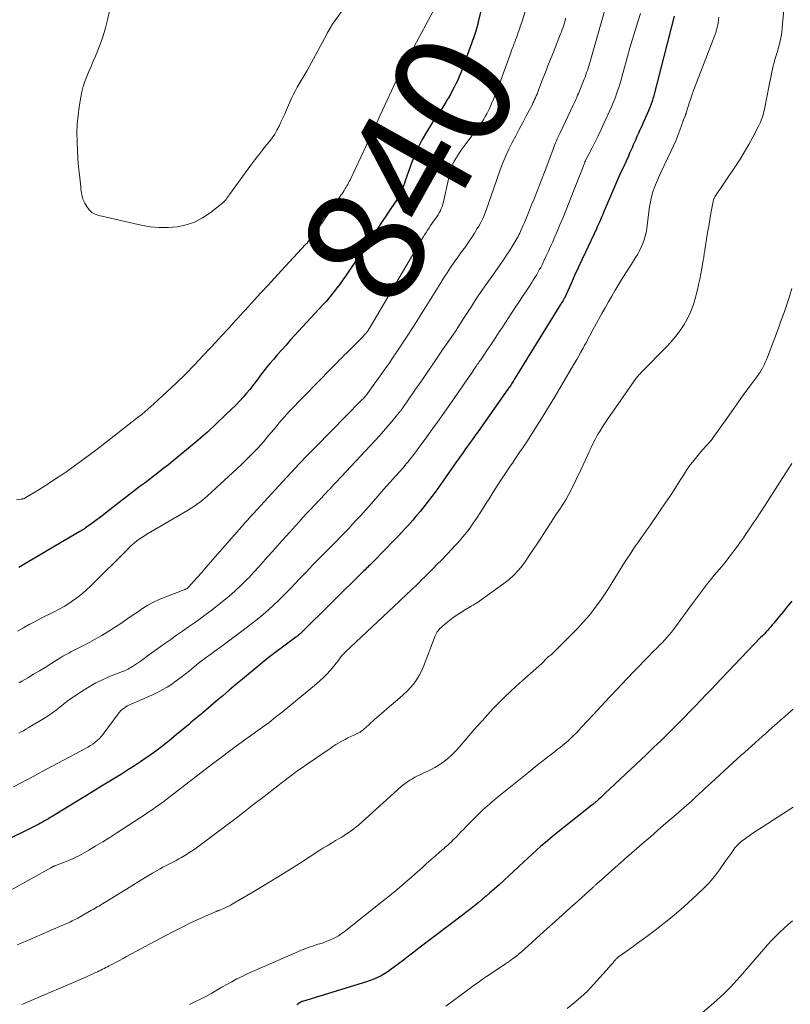
# Model space of a CAD drawing. Units: feet. Extents: x 2015000 to 2020033, y 545000 to 550000.
# Drawn here: x 2015525 to 2015656, y 547793 to 547960 of the extents above; entities that cross this region are included whole.
import ezdxf
from ezdxf.enums import TextEntityAlignment as Align

# ---------------------------------------------------------------- set-up
doc = ezdxf.new("R2010")
doc.units = ezdxf.units.FT
doc.header["$LTSCALE"] = 100
doc.header["$MEASUREMENT"] = 0
for name, color, linetype, lineweight in [('CONTOUR INDEX', 32, 'Continuous', 25), ('CONTOUR INDEX LABEL', 7, 'Continuous', 15), ('CONTOUR INTERMEDIATE', 40, 'Continuous', 15)]:
    doc.layers.add(name, color=color, linetype=linetype, lineweight=lineweight)
doc.styles.add('slant', font='romans.shx', dxfattribs={"oblique": 14.999978})

msp = doc.modelspace()

# ---------------------------------------------------------------- linework, layer by layer
at = {"layer": 'CONTOUR INDEX', "flags": 128}
for points, elevation in [([(2015604.06, 547965.5), (2015602.72, 547960.08), (2015602.7, 547959.99), (2015602.67, 547959.89), (2015602.65, 547959.8), (2015602.63, 547959.71), (2015602.61, 547959.61), (2015602.58, 547959.52), (2015602.56, 547959.42), (2015602.53, 547959.33), (2015602.27, 547958.46), (2015602.11, 547957.93), (2015601.94, 547957.41), (2015601.76, 547956.88), (2015601.58, 547956.36), (2015600, 547952.03), (2015599.76, 547951.39), (2015599.5, 547950.77), (2015599.22, 547950.15), (2015598.93, 547949.54), (2015598.63, 547948.93), (2015598.31, 547948.33), (2015597.98, 547947.74), (2015597.65, 547947.15), (2015597.52, 547946.94), (2015597.19, 547946.39), (2015596.85, 547945.84), (2015596.51, 547945.3), (2015596.15, 547944.77), (2015595.79, 547944.24), (2015595.44, 547943.71), (2015595.09, 547943.17), (2015594.75, 547942.63), (2015593.92, 547941.31), (2015593.21, 547940.08), (2015592.55, 547938.83), (2015591.97, 547937.54), (2015591.46, 547936.22), (2015590.34, 547933.07), (2015590.19, 547932.66), (2015590.04, 547932.24), (2015589.87, 547931.83), (2015589.71, 547931.42), (2015589.53, 547931.02), (2015589.34, 547930.62), (2015589.12, 547930.24), (2015588.89, 547929.86), (2015587.9, 547928.37), (2015587.16, 547927.26), (2015586.42, 547926.15), (2015585.68, 547925.04), (2015584.93, 547923.93), (2015580.65, 547917.59), (2015580.2, 547916.93), (2015579.74, 547916.28), (2015579.28, 547915.63), (2015578.81, 547914.99), (2015578.29, 547914.28), (2015578.07, 547914), (2015577.85, 547913.72), (2015577.62, 547913.44), (2015577.39, 547913.17), (2015577.16, 547912.9), (2015576.92, 547912.63), (2015576.68, 547912.37), (2015576.44, 547912.1), (2015570.85, 547906.03), (2015570.12, 547905.23), (2015569.4, 547904.42), (2015568.68, 547903.61), (2015567.97, 547902.79), (2015567.39, 547902.1), (2015566.98, 547901.62), (2015566.58, 547901.12), (2015566.19, 547900.62), (2015565.81, 547900.11), (2015565.43, 547899.6), (2015565.05, 547899.1), (2015564.67, 547898.59), (2015564.28, 547898.09), (2015563.98, 547897.71), (2015563.43, 547897.04), (2015562.86, 547896.38), (2015562.27, 547895.74), (2015561.66, 547895.11), (2015559.88, 547893.37), (2015558.36, 547891.91), (2015556.8, 547890.48), (2015555.21, 547889.09), (2015553.6, 547887.72), (2015550.99, 547885.58), (2015550.21, 547884.94), (2015549.42, 547884.32), (2015548.63, 547883.7), (2015547.83, 547883.09), (2015547.02, 547882.49), (2015546.22, 547881.88), (2015545.42, 547881.27), (2015544.62, 547880.65), (2015539.81, 547876.92), (2015539.16, 547876.43), (2015538.52, 547875.94), (2015537.87, 547875.46), (2015537.22, 547874.98), (2015536.15, 547874.21), (2015536.03, 547874.12), (2015535.91, 547874.04), (2015535.78, 547873.96), (2015535.66, 547873.88), (2015535.54, 547873.81), (2015535.41, 547873.73), (2015535.29, 547873.66), (2015535.16, 547873.59), (2015529.98, 547870.55), (2015528.26, 547869.54), (2015526.53, 547868.53), (2015524.8, 547867.52)], 840), ([(2015635.94, 547961), (2015632.39, 547947.33), (2015632.31, 547947.03), (2015632.22, 547946.72), (2015632.13, 547946.41), (2015632.02, 547946.11), (2015631.92, 547945.81), (2015631.8, 547945.51), (2015631.68, 547945.21), (2015631.56, 547944.92), (2015630.84, 547943.32), (2015630.6, 547942.78), (2015630.36, 547942.25), (2015630.12, 547941.71), (2015629.88, 547941.17), (2015629.81, 547941.03), (2015629.6, 547940.57), (2015629.4, 547940.1), (2015629.19, 547939.63), (2015628.99, 547939.16), (2015628.78, 547938.69), (2015628.57, 547938.22), (2015628.37, 547937.75), (2015628.15, 547937.28), (2015627.76, 547936.42), (2015627.36, 547935.53), (2015626.96, 547934.63), (2015626.56, 547933.73), (2015626.17, 547932.82), (2015623.95, 547927.68), (2015623.8, 547927.34), (2015623.65, 547927), (2015623.5, 547926.65), (2015623.35, 547926.31), (2015623.2, 547925.97), (2015623.05, 547925.63), (2015622.89, 547925.29), (2015622.73, 547924.95), (2015620.87, 547920.97), (2015620.26, 547919.65), (2015619.65, 547918.34), (2015619.04, 547917.02), (2015618.44, 547915.69), (2015617.31, 547913.18), (2015617.27, 547913.11), (2015617.24, 547913.05), (2015617.21, 547912.98), (2015617.17, 547912.91), (2015617.13, 547912.85), (2015617.1, 547912.78), (2015617.06, 547912.72), (2015617.02, 547912.66), (2015616.92, 547912.51), (2015616.83, 547912.37), (2015616.74, 547912.23), (2015616.65, 547912.09), (2015616.56, 547911.95), (2015608.82, 547899.37), (2015608.71, 547899.18), (2015608.59, 547899), (2015608.47, 547898.81), (2015608.36, 547898.63), (2015608.23, 547898.45), (2015608.11, 547898.27), (2015607.99, 547898.09), (2015607.86, 547897.91), (2015602.56, 547890.42), (2015602.26, 547889.99), (2015601.95, 547889.57), (2015601.65, 547889.14), (2015601.35, 547888.72), (2015601.05, 547888.3), (2015600.74, 547887.87), (2015600.44, 547887.45), (2015600.14, 547887.02), (2015600.02, 547886.85), (2015599.66, 547886.33), (2015599.3, 547885.82), (2015598.93, 547885.31), (2015598.57, 547884.79), (2015595.97, 547881.09), (2015595.21, 547880.04), (2015594.44, 547879.01), (2015593.65, 547877.99), (2015592.84, 547876.99), (2015592.04, 547876.03), (2015591.61, 547875.52), (2015591.18, 547875.02), (2015590.73, 547874.53), (2015590.28, 547874.04), (2015589.82, 547873.55), (2015589.37, 547873.07), (2015588.91, 547872.59), (2015588.44, 547872.12), (2015584.93, 547868.52), (2015584.73, 547868.32), (2015584.53, 547868.12), (2015584.33, 547867.92), (2015584.13, 547867.72), (2015583.92, 547867.52), (2015583.72, 547867.32), (2015583.52, 547867.12), (2015583.32, 547866.92), (2015572.61, 547856.36), (2015572.51, 547856.27), (2015572.42, 547856.18), (2015572.32, 547856.09), (2015572.22, 547856), (2015572.11, 547855.92), (2015572.01, 547855.83), (2015571.91, 547855.75), (2015571.8, 547855.67), (2015569.77, 547854.19), (2015568.66, 547853.36), (2015567.56, 547852.52), (2015566.47, 547851.65), (2015565.39, 547850.78), (2015562.72, 547848.57), (2015561.6, 547847.64), (2015560.49, 547846.71), (2015559.38, 547845.76), (2015558.28, 547844.82), (2015556.9, 547843.62), (2015556.49, 547843.27), (2015556.08, 547842.92), (2015555.66, 547842.57), (2015555.24, 547842.23), (2015554.82, 547841.88), (2015554.4, 547841.54), (2015553.99, 547841.19), (2015553.57, 547840.84), (2015551.51, 547839.1), (2015550.37, 547838.16), (2015549.23, 547837.25), (2015548.05, 547836.37), (2015546.87, 547835.51), (2015546.42, 547835.2), (2015545.44, 547834.52), (2015544.44, 547833.86), (2015543.43, 547833.22), (2015542.41, 547832.59), (2015542.22, 547832.48), (2015541.09, 547831.8), (2015539.97, 547831.12), (2015538.85, 547830.44), (2015537.74, 547829.76), (2015530.48, 547825.28), (2015530.16, 547825.09), (2015529.83, 547824.89), (2015529.51, 547824.71), (2015529.18, 547824.52), (2015528.85, 547824.34), (2015528.52, 547824.16), (2015528.19, 547823.99), (2015527.86, 547823.82), (2015515.52, 547817.7)], 820), ([(2015655.84, 547861.81), (2015655.15, 547860.92), (2015654.45, 547860.04), (2015653.73, 547859.17), (2015652.83, 547858.08), (2015652.56, 547857.76), (2015652.28, 547857.44), (2015652.01, 547857.13), (2015651.72, 547856.82), (2015651.44, 547856.52), (2015651.16, 547856.21), (2015650.87, 547855.91), (2015650.58, 547855.61), (2015643.92, 547848.66), (2015643.04, 547847.74), (2015642.17, 547846.82), (2015641.29, 547845.9), (2015640.41, 547844.97), (2015639.53, 547844.05), (2015638.65, 547843.13), (2015637.76, 547842.22), (2015636.87, 547841.31), (2015636.19, 547840.64), (2015634.95, 547839.4), (2015633.7, 547838.17), (2015632.44, 547836.96), (2015631.17, 547835.75), (2015624.19, 547829.17), (2015623.93, 547828.93), (2015623.67, 547828.69), (2015623.41, 547828.45), (2015623.15, 547828.22), (2015622.84, 547827.94), (2015622.74, 547827.84), (2015622.63, 547827.75), (2015622.52, 547827.65), (2015622.41, 547827.56), (2015622.3, 547827.47), (2015622.19, 547827.38), (2015622.08, 547827.29), (2015621.96, 547827.2), (2015615.66, 547822.15), (2015614.88, 547821.52), (2015614.1, 547820.88), (2015613.34, 547820.22), (2015612.58, 547819.56), (2015611.83, 547818.88), (2015611.09, 547818.21), (2015610.35, 547817.52), (2015609.62, 547816.83), (2015609.48, 547816.7), (2015608.68, 547815.94), (2015607.87, 547815.19), (2015607.05, 547814.45), (2015606.23, 547813.71), (2015604.61, 547812.26), (2015604.06, 547811.77), (2015603.5, 547811.29), (2015602.94, 547810.82), (2015602.37, 547810.36), (2015601.79, 547809.9), (2015601.21, 547809.44), (2015600.63, 547808.99), (2015600.05, 547808.55), (2015592.62, 547802.93), (2015591.76, 547802.27), (2015590.89, 547801.61), (2015590.03, 547800.94), (2015589.17, 547800.27), (2015588.52, 547799.76), (2015587.97, 547799.36), (2015587.42, 547798.97), (2015586.84, 547798.61), (2015586.25, 547798.28), (2015585.65, 547797.97), (2015585.03, 547797.69), (2015584.4, 547797.45), (2015583.76, 547797.23), (2015572.91, 547793.92), (2015572.79, 547793.89), (2015572.63, 547793.81), (2015572.57, 547793.78), (2015572.51, 547793.74), (2015572.45, 547793.7), (2015572.4, 547793.66), (2015572.24, 547793.54), (2015572.11, 547793.43), (2015571.98, 547793.32)], 800)]:
    msp.add_lwpolyline(points, dxfattribs=dict(at, elevation=elevation))
at = {"layer": 'CONTOUR INTERMEDIATE', "flags": 128}
for points, elevation in [([(2015612.18, 547966.68), (2015610.08, 547959.97), (2015609.89, 547959.39), (2015609.7, 547958.8), (2015609.49, 547958.22), (2015609.28, 547957.64), (2015609.04, 547957), (2015608.95, 547956.74), (2015608.85, 547956.49), (2015608.75, 547956.23), (2015608.66, 547955.98), (2015608.56, 547955.73), (2015608.46, 547955.47), (2015608.37, 547955.22), (2015608.27, 547954.96), (2015606.06, 547948.92), (2015605.81, 547948.24), (2015605.54, 547947.56), (2015605.27, 547946.89), (2015604.98, 547946.22), (2015604.82, 547945.83), (2015604.61, 547945.36), (2015604.38, 547944.89), (2015604.14, 547944.43), (2015603.89, 547943.98), (2015603.63, 547943.54), (2015603.35, 547943.1), (2015603.06, 547942.67), (2015602.76, 547942.25), (2015600.64, 547939.4), (2015600.29, 547938.92), (2015599.93, 547938.43), (2015599.59, 547937.93), (2015599.25, 547937.44), (2015599.18, 547937.33), (2015598.89, 547936.87), (2015598.63, 547936.4), (2015598.41, 547935.91), (2015598.22, 547935.41), (2015598.05, 547934.9), (2015597.9, 547934.38), (2015597.76, 547933.86), (2015597.64, 547933.33), (2015596.8, 547929.49), (2015596.7, 547929.11), (2015596.59, 547928.73), (2015596.44, 547928.37), (2015596.28, 547928.01), (2015596.1, 547927.66), (2015595.9, 547927.32), (2015595.69, 547926.98), (2015595.46, 547926.66), (2015595.18, 547926.27), (2015594.9, 547925.88), (2015594.63, 547925.5), (2015594.36, 547925.1), (2015594.1, 547924.71), (2015593.85, 547924.31), (2015593.6, 547923.9), (2015593.35, 547923.5), (2015593.11, 547923.09), (2015584.97, 547909.2), (2015584.8, 547908.92), (2015584.63, 547908.64), (2015584.45, 547908.36), (2015584.28, 547908.09), (2015584.12, 547907.85), (2015584.02, 547907.69), (2015583.91, 547907.54), (2015583.8, 547907.39), (2015583.68, 547907.25), (2015583.56, 547907.11), (2015583.44, 547906.97), (2015583.32, 547906.83), (2015583.19, 547906.7), (2015580.31, 547903.81), (2015580.1, 547903.6), (2015579.89, 547903.39), (2015579.68, 547903.18), (2015579.47, 547902.97), (2015579.19, 547902.7), (2015578.85, 547902.35), (2015578.5, 547902.01), (2015578.15, 547901.66), (2015577.81, 547901.31), (2015570.73, 547894.02), (2015570.26, 547893.52), (2015569.8, 547893.01), (2015569.35, 547892.5), (2015568.92, 547891.97), (2015568.48, 547891.44), (2015568.05, 547890.91), (2015567.61, 547890.38), (2015567.16, 547889.86), (2015566.29, 547888.83), (2015565.39, 547887.82), (2015564.46, 547886.82), (2015563.5, 547885.86), (2015562.52, 547884.93), (2015556.82, 547879.68), (2015556.42, 547879.33), (2015556.02, 547878.98), (2015555.6, 547878.66), (2015555.18, 547878.34), (2015554.74, 547878.03), (2015554.3, 547877.74), (2015553.85, 547877.46), (2015553.4, 547877.18), (2015546.55, 547873.17), (2015546.11, 547872.9), (2015545.67, 547872.61), (2015545.25, 547872.31), (2015544.84, 547872), (2015544.44, 547871.67), (2015544.04, 547871.33), (2015543.66, 547870.98), (2015543.29, 547870.61), (2015537.02, 547864.37), (2015536.32, 547863.72), (2015535.61, 547863.09), (2015534.86, 547862.5), (2015534.1, 547861.94), (2015533.3, 547861.41), (2015532.49, 547860.91), (2015531.66, 547860.44), (2015530.82, 547860), (2015528.61, 547858.9), (2015527.6, 547858.37), (2015526.59, 547857.84), (2015525.59, 547857.28), (2015524.6, 547856.7)], 836), ([(2015583.07, 547966.77), (2015578.28, 547960.06), (2015578.09, 547959.8), (2015577.91, 547959.52), (2015577.75, 547959.25), (2015577.58, 547958.97), (2015577.42, 547958.68), (2015577.27, 547958.4), (2015577.11, 547958.12), (2015576.96, 547957.83), (2015573.7, 547951.78), (2015573.38, 547951.2), (2015573.05, 547950.63), (2015572.71, 547950.07), (2015572.36, 547949.51), (2015572.02, 547948.95), (2015571.7, 547948.38), (2015571.41, 547947.79), (2015571.13, 547947.2), (2015570.21, 547945.09), (2015569.9, 547944.39), (2015569.59, 547943.7), (2015569.26, 547943.01), (2015568.94, 547942.32), (2015568.58, 547941.64), (2015568.2, 547940.99), (2015567.77, 547940.36), (2015567.31, 547939.76), (2015566.88, 547939.23), (2015566.18, 547938.37), (2015565.5, 547937.51), (2015564.84, 547936.63), (2015564.18, 547935.74), (2015560.72, 547931.01), (2015560.56, 547930.8), (2015560.41, 547930.58), (2015560.26, 547930.36), (2015560.11, 547930.14), (2015559.95, 547929.93), (2015559.78, 547929.73), (2015559.6, 547929.54), (2015559.4, 547929.37), (2015557.24, 547927.65), (2015555.97, 547926.79), (2015554.63, 547926.09), (2015553.2, 547925.61), (2015551.7, 547925.28), (2015550.15, 547925.15), (2015548.61, 547925.14), (2015547.08, 547925.29), (2015545.55, 547925.55), (2015538.37, 547927.18), (2015537.75, 547927.41), (2015537.19, 547927.73), (2015536.73, 547928.17), (2015536.33, 547928.7), (2015536, 547929.29), (2015535.84, 547929.61), (2015535.7, 547929.94), (2015535.6, 547930.28), (2015535.52, 547930.62), (2015535.45, 547930.97), (2015535.4, 547931.33), (2015535.35, 547931.68), (2015535.31, 547932.04), (2015535.09, 547934.07), (2015534.96, 547935.45), (2015534.85, 547936.82), (2015534.76, 547938.2), (2015534.7, 547939.58), (2015534.69, 547939.76), (2015534.68, 547941.23), (2015534.73, 547942.7), (2015534.86, 547944.15), (2015535.05, 547945.61), (2015535.31, 547947.24), (2015535.49, 547948.15), (2015535.72, 547949.05), (2015536.01, 547949.92), (2015536.34, 547950.78), (2015536.71, 547951.64), (2015537.08, 547952.49), (2015537.44, 547953.35), (2015537.8, 547954.21), (2015538.16, 547955.07), (2015538.67, 547956.38), (2015539.12, 547957.69), (2015539.52, 547959.03), (2015539.86, 547960.38), (2015540.73, 547964.15)], 848), ([(2015630.24, 547961.47), (2015629.75, 547960.02), (2015629.28, 547958.56), (2015628.83, 547957.09), (2015628.4, 547955.61), (2015627.98, 547954.14), (2015626.85, 547950.03), (2015626.69, 547949.47), (2015626.52, 547948.91), (2015626.34, 547948.35), (2015626.15, 547947.8), (2015625.95, 547947.25), (2015625.74, 547946.7), (2015625.51, 547946.16), (2015625.28, 547945.62), (2015624.02, 547942.82), (2015623.54, 547941.77), (2015623.05, 547940.73), (2015622.54, 547939.7), (2015622.01, 547938.67), (2015620.95, 547936.63), (2015620.92, 547936.58), (2015620.88, 547936.49), (2015620.84, 547936.4), (2015620.82, 547936.35), (2015620.8, 547936.3), (2015620.78, 547936.25), (2015620.77, 547936.2), (2015617.48, 547927.88), (2015617.03, 547926.75), (2015616.56, 547925.61), (2015616.09, 547924.49), (2015615.6, 547923.36), (2015615.33, 547922.74), (2015614.97, 547921.93), (2015614.61, 547921.13), (2015614.23, 547920.33), (2015613.85, 547919.53), (2015613.52, 547918.84), (2015613.29, 547918.4), (2015613.06, 547917.96), (2015612.82, 547917.52), (2015612.57, 547917.09), (2015612.31, 547916.66), (2015612.04, 547916.24), (2015611.77, 547915.82), (2015611.5, 547915.4), (2015610.81, 547914.38), (2015610.19, 547913.45), (2015609.57, 547912.52), (2015608.96, 547911.59), (2015608.35, 547910.66), (2015606.8, 547908.28), (2015606.15, 547907.28), (2015605.5, 547906.28), (2015604.83, 547905.29), (2015604.17, 547904.3), (2015603.12, 547902.74), (2015602.97, 547902.53), (2015602.83, 547902.32), (2015602.69, 547902.11), (2015602.54, 547901.9), (2015602.4, 547901.7), (2015602.26, 547901.49), (2015602.12, 547901.28), (2015601.97, 547901.07), (2015601.54, 547900.42), (2015601.18, 547899.89), (2015600.82, 547899.36), (2015600.45, 547898.83), (2015600.09, 547898.3), (2015596.86, 547893.66), (2015595.92, 547892.33), (2015594.97, 547891), (2015594.01, 547889.68), (2015593.04, 547888.37), (2015591.59, 547886.43), (2015591.34, 547886.09), (2015591.08, 547885.76), (2015590.82, 547885.44), (2015590.55, 547885.12), (2015590.28, 547884.8), (2015590.01, 547884.48), (2015589.73, 547884.17), (2015589.46, 547883.86), (2015588.56, 547882.86), (2015587.84, 547882.04), (2015587.11, 547881.23), (2015586.39, 547880.41), (2015585.67, 547879.6), (2015584.2, 547877.92), (2015583.52, 547877.15), (2015582.84, 547876.39), (2015582.15, 547875.63), (2015581.45, 547874.88), (2015580.74, 547874.13), (2015580.03, 547873.39), (2015579.32, 547872.65), (2015578.6, 547871.92), (2015575.95, 547869.25), (2015575.34, 547868.63), (2015574.73, 547868), (2015574.12, 547867.36), (2015573.52, 547866.73), (2015572.91, 547866.09), (2015572.31, 547865.45), (2015571.7, 547864.82), (2015571.09, 547864.19), (2015569.78, 547862.85), (2015568.92, 547861.99), (2015568.04, 547861.15), (2015567.14, 547860.33), (2015566.22, 547859.54), (2015565.28, 547858.76), (2015564.33, 547858), (2015563.37, 547857.25), (2015562.4, 547856.52), (2015558.99, 547854.01), (2015558.53, 547853.67), (2015558.06, 547853.33), (2015557.59, 547852.99), (2015557.13, 547852.65), (2015556.66, 547852.32), (2015556.2, 547851.97), (2015555.74, 547851.62), (2015555.29, 547851.26), (2015553.74, 547850), (2015553, 547849.41), (2015552.26, 547848.84), (2015551.5, 547848.29), (2015550.74, 547847.74), (2015549.95, 547847.23), (2015549.15, 547846.75), (2015548.32, 547846.32), (2015547.47, 547845.92), (2015543.88, 547844.35), (2015543.57, 547844.2), (2015543.26, 547844.04), (2015542.96, 547843.86), (2015542.67, 547843.67), (2015542.4, 547843.46), (2015542.14, 547843.23), (2015541.91, 547842.98), (2015541.69, 547842.71), (2015539.11, 547839.24), (2015538.8, 547838.87), (2015538.48, 547838.51), (2015538.13, 547838.17), (2015537.76, 547837.86), (2015537.37, 547837.57), (2015536.97, 547837.3), (2015536.55, 547837.04), (2015536.13, 547836.8), (2015528.65, 547832.83), (2015527.47, 547832.2), (2015526.29, 547831.57), (2015525.11, 547830.94), (2015523.93, 547830.31)], 824), ([(2015595.04, 547961.86), (2015591.87, 547955.87), (2015591.55, 547955.28), (2015591.23, 547954.69), (2015590.91, 547954.11), (2015590.58, 547953.53), (2015590.18, 547952.84), (2015590.05, 547952.6), (2015589.92, 547952.36), (2015589.79, 547952.12), (2015589.67, 547951.88), (2015589.55, 547951.63), (2015589.43, 547951.39), (2015589.31, 547951.14), (2015589.19, 547950.9), (2015586.1, 547944.19), (2015585.92, 547943.8), (2015585.73, 547943.41), (2015585.55, 547943.03), (2015585.36, 547942.64), (2015585.17, 547942.26), (2015584.99, 547941.87), (2015584.81, 547941.48), (2015584.63, 547941.09), (2015584.54, 547940.88), (2015584.31, 547940.39), (2015584.09, 547939.9), (2015583.86, 547939.41), (2015583.63, 547938.92), (2015581.09, 547933.45), (2015580.97, 547933.2), (2015580.85, 547932.96), (2015580.72, 547932.71), (2015580.59, 547932.47), (2015580.45, 547932.23), (2015580.32, 547931.99), (2015580.17, 547931.76), (2015580.03, 547931.53), (2015579.97, 547931.44), (2015579.8, 547931.16), (2015579.62, 547930.89), (2015579.44, 547930.62), (2015579.25, 547930.35), (2015575.15, 547924.41), (2015574.96, 547924.13), (2015574.76, 547923.85), (2015574.55, 547923.58), (2015574.34, 547923.31), (2015574.12, 547923.05), (2015573.9, 547922.79), (2015573.68, 547922.53), (2015573.45, 547922.28), (2015569.33, 547917.84), (2015568.17, 547916.58), (2015567.01, 547915.33), (2015565.86, 547914.07), (2015564.7, 547912.81), (2015563.18, 547911.16), (2015562.79, 547910.72), (2015562.39, 547910.29), (2015561.99, 547909.85), (2015561.6, 547909.42), (2015561.2, 547908.98), (2015560.81, 547908.55), (2015560.41, 547908.11), (2015560.01, 547907.67), (2015559.98, 547907.63), (2015559.56, 547907.18), (2015559.15, 547906.73), (2015558.73, 547906.27), (2015558.31, 547905.82), (2015556.09, 547903.43), (2015554.58, 547901.85), (2015553.06, 547900.29), (2015551.5, 547898.77), (2015549.92, 547897.27), (2015547.71, 547895.23), (2015547.21, 547894.78), (2015546.7, 547894.33), (2015546.18, 547893.9), (2015545.65, 547893.47), (2015545.12, 547893.05), (2015544.58, 547892.64), (2015544.05, 547892.22), (2015543.51, 547891.8), (2015538.08, 547887.59), (2015536.81, 547886.62), (2015535.53, 547885.67), (2015534.24, 547884.73), (2015532.94, 547883.81), (2015532.45, 547883.47), (2015531.38, 547882.74), (2015530.3, 547882.01), (2015529.2, 547881.31), (2015528.09, 547880.63), (2015526.03, 547879.37), (2015525.94, 547879.32), (2015525.85, 547879.27), (2015525.76, 547879.23), (2015525.66, 547879.18), (2015525.57, 547879.15), (2015525.47, 547879.12), (2015525.37, 547879.1), (2015525.26, 547879.08), (2015524.44, 547878.99)], 844), ([(2015654.58, 547962.79), (2015654.23, 547958.95), (2015654.17, 547958.4), (2015654.09, 547957.86), (2015654, 547957.33), (2015653.88, 547956.79), (2015653.75, 547956.26), (2015653.61, 547955.73), (2015653.47, 547955.2), (2015653.32, 547954.68), (2015653.01, 547953.66), (2015652.86, 547953.13), (2015652.71, 547952.58), (2015652.59, 547952.04), (2015652.47, 547951.49), (2015652.36, 547950.94), (2015652.25, 547950.39), (2015652.14, 547949.84), (2015652.03, 547949.29), (2015651.22, 547945.23), (2015651.13, 547944.85), (2015651.04, 547944.48), (2015650.93, 547944.11), (2015650.81, 547943.74), (2015650.67, 547943.38), (2015650.53, 547943.03), (2015650.37, 547942.68), (2015650.2, 547942.34), (2015649.23, 547940.48), (2015648.55, 547939.23), (2015647.84, 547937.99), (2015647.1, 547936.77), (2015646.32, 547935.57), (2015642.84, 547930.37), (2015642.79, 547930.28), (2015642.73, 547930.19), (2015642.68, 547930.09), (2015642.64, 547930), (2015642.6, 547929.9), (2015642.56, 547929.8), (2015642.53, 547929.69), (2015642.51, 547929.59), (2015642.15, 547927.6), (2015641.96, 547926.51), (2015641.77, 547925.41), (2015641.59, 547924.3), (2015641.41, 547923.2), (2015641.13, 547921.4), (2015641.1, 547921.18), (2015641.06, 547920.96), (2015641.03, 547920.74), (2015641, 547920.51), (2015640.96, 547920.29), (2015640.93, 547920.07), (2015640.89, 547919.85), (2015640.86, 547919.63), (2015640.62, 547918.23), (2015640.45, 547917.32), (2015640.27, 547916.4), (2015640.06, 547915.49), (2015639.85, 547914.59), (2015639.47, 547913.11), (2015639.12, 547911.95), (2015638.7, 547910.83), (2015638.18, 547909.75), (2015637.59, 547908.69), (2015636.92, 547907.69), (2015636.21, 547906.71), (2015635.43, 547905.79), (2015634.61, 547904.9), (2015630.46, 547900.7), (2015630.33, 547900.57), (2015630.2, 547900.43), (2015630.08, 547900.3), (2015629.95, 547900.16), (2015629.83, 547900.03), (2015629.71, 547899.88), (2015629.6, 547899.74), (2015629.49, 547899.59), (2015624.67, 547892.69), (2015624.22, 547892.03), (2015623.78, 547891.36), (2015623.36, 547890.68), (2015622.95, 547890), (2015622.56, 547889.3), (2015622.19, 547888.59), (2015621.84, 547887.88), (2015621.51, 547887.15), (2015621.5, 547887.13), (2015621.17, 547886.39), (2015620.84, 547885.65), (2015620.49, 547884.91), (2015620.15, 547884.18), (2015618.46, 547880.67), (2015618.02, 547879.82), (2015617.56, 547878.99), (2015617.07, 547878.18), (2015616.54, 547877.39), (2015616, 547876.61), (2015615.47, 547875.82), (2015614.94, 547875.02), (2015614.42, 547874.23), (2015612.69, 547871.54), (2015612.09, 547870.61), (2015611.47, 547869.68), (2015610.83, 547868.77), (2015610.19, 547867.86), (2015609.5, 547867), (2015608.76, 547866.19), (2015607.94, 547865.46), (2015607.07, 547864.78), (2015602.56, 547861.59), (2015602.32, 547861.42), (2015602.07, 547861.27), (2015601.82, 547861.12), (2015601.56, 547860.98), (2015601.31, 547860.84), (2015601.05, 547860.69), (2015600.8, 547860.54), (2015600.55, 547860.39), (2015599.56, 547859.74), (2015598.97, 547859.35), (2015598.4, 547858.95), (2015597.84, 547858.52), (2015597.29, 547858.08), (2015596.59, 547857.51), (2015596.4, 547857.34), (2015596.22, 547857.17), (2015596.06, 547856.98), (2015595.9, 547856.79), (2015595.76, 547856.58), (2015595.63, 547856.37), (2015595.52, 547856.14), (2015595.42, 547855.91), (2015593.43, 547850.7), (2015593.09, 547849.92), (2015592.71, 547849.18), (2015592.26, 547848.47), (2015591.77, 547847.79), (2015591.23, 547847.14), (2015590.66, 547846.52), (2015590.05, 547845.94), (2015589.42, 547845.38), (2015587.23, 547843.54), (2015586.77, 547843.15), (2015586.31, 547842.76), (2015585.86, 547842.37), (2015585.4, 547841.97), (2015585.23, 547841.82), (2015584.87, 547841.5), (2015584.5, 547841.17), (2015584.14, 547840.84), (2015583.78, 547840.5), (2015583.27, 547840.03), (2015583.16, 547839.93), (2015583.05, 547839.84), (2015582.93, 547839.75), (2015582.81, 547839.67), (2015582.69, 547839.59), (2015582.57, 547839.52), (2015582.44, 547839.45), (2015582.31, 547839.39), (2015581.59, 547839.06), (2015581.11, 547838.83), (2015580.62, 547838.6), (2015580.14, 547838.35), (2015579.67, 547838.1), (2015579.58, 547838.05), (2015579.07, 547837.77), (2015578.57, 547837.47), (2015578.08, 547837.15), (2015577.59, 547836.83), (2015573.52, 547834.03), (2015572.9, 547833.6), (2015572.29, 547833.17), (2015571.69, 547832.73), (2015571.09, 547832.28), (2015570.49, 547831.83), (2015569.9, 547831.38), (2015569.31, 547830.92), (2015568.71, 547830.46), (2015566.43, 547828.68), (2015564.69, 547827.34), (2015562.95, 547826), (2015561.2, 547824.67), (2015559.45, 547823.35), (2015554.94, 547819.97), (2015554.39, 547819.58), (2015553.84, 547819.2), (2015553.27, 547818.84), (2015552.69, 547818.49), (2015552.42, 547818.33), (2015551.97, 547818.08), (2015551.52, 547817.84), (2015551.07, 547817.6), (2015550.61, 547817.37), (2015550.15, 547817.14), (2015549.7, 547816.91), (2015549.25, 547816.66), (2015548.8, 547816.41), (2015547.46, 547815.64), (2015546.35, 547814.98), (2015545.24, 547814.33), (2015544.14, 547813.66), (2015543.05, 547812.98), (2015539.27, 547810.61), (2015539.01, 547810.45), (2015538.75, 547810.29), (2015538.49, 547810.14), (2015538.22, 547809.99), (2015537.96, 547809.84), (2015537.69, 547809.68), (2015537.43, 547809.53), (2015537.16, 547809.38), (2015535.42, 547808.4), (2015535.11, 547808.23), (2015534.81, 547808.06), (2015534.5, 547807.89), (2015534.19, 547807.73), (2015533.88, 547807.57), (2015533.56, 547807.41), (2015533.25, 547807.26), (2015532.93, 547807.12), (2015526.7, 547804.42), (2015526.16, 547804.19), (2015525.62, 547803.96), (2015525.09, 547803.73), (2015524.55, 547803.49)], 812), ([(2015624.2, 547962.26), (2015621.66, 547953.29), (2015621.55, 547952.91), (2015621.44, 547952.54), (2015621.32, 547952.16), (2015621.21, 547951.79), (2015621.08, 547951.42), (2015620.95, 547951.05), (2015620.82, 547950.68), (2015620.67, 547950.32), (2015619.92, 547948.46), (2015619.81, 547948.17), (2015619.68, 547947.88), (2015619.56, 547947.59), (2015619.44, 547947.3), (2015619.4, 547947.22), (2015619.26, 547946.89), (2015619.11, 547946.57), (2015618.96, 547946.24), (2015618.81, 547945.92), (2015616.59, 547941.22), (2015616.43, 547940.88), (2015616.27, 547940.53), (2015616.11, 547940.19), (2015615.96, 547939.84), (2015615.8, 547939.49), (2015615.66, 547939.14), (2015615.52, 547938.78), (2015615.38, 547938.43), (2015614.16, 547935.12), (2015613.83, 547934.24), (2015613.49, 547933.36), (2015613.15, 547932.48), (2015612.81, 547931.61), (2015612.46, 547930.73), (2015612.11, 547929.86), (2015611.76, 547928.99), (2015611.4, 547928.12), (2015610.7, 547926.43), (2015610.52, 547926.01), (2015610.34, 547925.58), (2015610.16, 547925.16), (2015609.98, 547924.74), (2015609.87, 547924.5), (2015609.74, 547924.2), (2015609.6, 547923.91), (2015609.45, 547923.61), (2015609.3, 547923.33), (2015609.15, 547923.04), (2015608.99, 547922.76), (2015608.82, 547922.48), (2015608.64, 547922.2), (2015608, 547921.21), (2015607.5, 547920.45), (2015606.99, 547919.69), (2015606.48, 547918.94), (2015605.95, 547918.19), (2015603.2, 547914.29), (2015603.07, 547914.12), (2015602.95, 547913.94), (2015602.83, 547913.76), (2015602.7, 547913.59), (2015602.58, 547913.41), (2015602.46, 547913.23), (2015602.35, 547913.05), (2015602.23, 547912.87), (2015601.54, 547911.76), (2015601.1, 547911.07), (2015600.66, 547910.38), (2015600.23, 547909.7), (2015599.78, 547909.01), (2015599.15, 547908.02), (2015599.02, 547907.83), (2015598.9, 547907.64), (2015598.77, 547907.45), (2015598.64, 547907.26), (2015596.56, 547904.22), (2015595.42, 547902.55), (2015594.28, 547900.89), (2015593.13, 547899.22), (2015591.98, 547897.56), (2015589.79, 547894.41), (2015589.74, 547894.33), (2015589.68, 547894.24), (2015589.62, 547894.16), (2015589.56, 547894.08), (2015589.5, 547894), (2015589.44, 547893.93), (2015589.38, 547893.85), (2015589.32, 547893.77), (2015588.07, 547892.27), (2015587.37, 547891.45), (2015586.67, 547890.64), (2015585.95, 547889.84), (2015585.22, 547889.04), (2015578.61, 547881.97), (2015578.24, 547881.58), (2015577.88, 547881.2), (2015577.52, 547880.81), (2015577.16, 547880.42), (2015576.89, 547880.12), (2015576.67, 547879.88), (2015576.44, 547879.63), (2015576.22, 547879.39), (2015575.99, 547879.15), (2015575.77, 547878.91), (2015575.54, 547878.67), (2015575.31, 547878.43), (2015575.08, 547878.19), (2015574.25, 547877.32), (2015573.6, 547876.64), (2015572.96, 547875.96), (2015572.33, 547875.27), (2015571.7, 547874.58), (2015570.18, 547872.9), (2015569.39, 547872.01), (2015568.6, 547871.12), (2015567.82, 547870.23), (2015567.05, 547869.34), (2015566.27, 547868.44), (2015565.48, 547867.56), (2015564.67, 547866.69), (2015563.85, 547865.83), (2015563.53, 547865.5), (2015562.52, 547864.5), (2015561.49, 547863.53), (2015560.42, 547862.61), (2015559.33, 547861.71), (2015557.59, 547860.33), (2015556.61, 547859.58), (2015555.62, 547858.84), (2015554.62, 547858.12), (2015553.61, 547857.42), (2015552.59, 547856.72), (2015551.58, 547856.02), (2015550.57, 547855.31), (2015549.57, 547854.59), (2015546.58, 547852.44), (2015546.09, 547852.09), (2015545.6, 547851.74), (2015545.1, 547851.4), (2015544.61, 547851.06), (2015544.07, 547850.69), (2015543.84, 547850.54), (2015543.61, 547850.41), (2015543.37, 547850.28), (2015543.12, 547850.17), (2015542.87, 547850.06), (2015542.62, 547849.95), (2015542.37, 547849.85), (2015542.12, 547849.75), (2015540.21, 547849), (2015539.02, 547848.48), (2015537.86, 547847.92), (2015536.73, 547847.28), (2015535.64, 547846.6), (2015534.21, 547845.64), (2015533.59, 547845.21), (2015532.98, 547844.76), (2015532.38, 547844.3), (2015531.79, 547843.82), (2015531.2, 547843.35), (2015530.59, 547842.9), (2015529.96, 547842.47), (2015529.33, 547842.07), (2015526.41, 547840.29), (2015526.02, 547840.06), (2015525.62, 547839.83), (2015525.22, 547839.61), (2015524.82, 547839.39)], 828), ([(2015643.5, 547960.81), (2015643.46, 547960.37), (2015643.4, 547959.93), (2015643.32, 547959.5), (2015643.22, 547959.07), (2015643.1, 547958.64), (2015642.97, 547958.22), (2015642.82, 547957.8), (2015639.49, 547949.14), (2015639.2, 547948.38), (2015638.93, 547947.61), (2015638.67, 547946.84), (2015638.43, 547946.07), (2015637.98, 547944.62), (2015637.96, 547944.57), (2015637.95, 547944.52), (2015637.93, 547944.47), (2015637.91, 547944.42), (2015637.89, 547944.37), (2015637.88, 547944.32), (2015637.86, 547944.27), (2015637.83, 547944.22), (2015637.71, 547943.94), (2015637.67, 547943.86), (2015637.64, 547943.77), (2015637.6, 547943.69), (2015637.57, 547943.6), (2015637.54, 547943.51), (2015637.5, 547943.43), (2015637.47, 547943.34), (2015637.44, 547943.25), (2015636.87, 547941.64), (2015636.54, 547940.75), (2015636.19, 547939.87), (2015635.81, 547939), (2015635.41, 547938.14), (2015633.59, 547934.37), (2015633.24, 547933.59), (2015632.9, 547932.8), (2015632.6, 547931.99), (2015632.32, 547931.18), (2015632.09, 547930.35), (2015631.88, 547929.52), (2015631.72, 547928.68), (2015631.6, 547927.83), (2015631.27, 547924.98), (2015631.17, 547924.32), (2015631.03, 547923.68), (2015630.84, 547923.04), (2015630.62, 547922.42), (2015630.35, 547921.81), (2015630.06, 547921.21), (2015629.74, 547920.63), (2015629.39, 547920.06), (2015628.66, 547918.94), (2015627.94, 547917.82), (2015627.23, 547916.69), (2015626.54, 547915.55), (2015625.86, 547914.4), (2015625.35, 547913.54), (2015624.77, 547912.54), (2015624.2, 547911.55), (2015623.64, 547910.55), (2015623.08, 547909.55), (2015622.41, 547908.32), (2015622.19, 547907.93), (2015621.98, 547907.54), (2015621.77, 547907.14), (2015621.57, 547906.75), (2015621.36, 547906.36), (2015621.16, 547905.96), (2015620.95, 547905.57), (2015620.74, 547905.18), (2015620.47, 547904.68), (2015620.12, 547904.04), (2015619.77, 547903.4), (2015619.41, 547902.77), (2015619.05, 547902.14), (2015616.73, 547898.19), (2015615.69, 547896.44), (2015614.63, 547894.69), (2015613.55, 547892.95), (2015612.45, 547891.23), (2015610.92, 547888.84), (2015610.58, 547888.31), (2015610.24, 547887.8), (2015609.89, 547887.28), (2015609.54, 547886.76), (2015609.19, 547886.25), (2015608.84, 547885.74), (2015608.49, 547885.22), (2015608.14, 547884.71), (2015607.38, 547883.56), (2015606.65, 547882.47), (2015605.94, 547881.37), (2015605.23, 547880.27), (2015604.53, 547879.16), (2015604.05, 547878.39), (2015603.54, 547877.58), (2015603.02, 547876.78), (2015602.5, 547875.99), (2015601.97, 547875.2), (2015601.63, 547874.7), (2015601.26, 547874.17), (2015600.87, 547873.64), (2015600.47, 547873.13), (2015600.05, 547872.62), (2015599.62, 547872.13), (2015599.19, 547871.64), (2015598.75, 547871.16), (2015598.3, 547870.69), (2015596.45, 547868.77), (2015595.75, 547868.04), (2015595.04, 547867.32), (2015594.33, 547866.6), (2015593.61, 547865.89), (2015593.11, 547865.39), (2015592.64, 547864.93), (2015592.17, 547864.47), (2015591.69, 547864.01), (2015591.22, 547863.56), (2015590.73, 547863.11), (2015590.25, 547862.66), (2015589.77, 547862.2), (2015589.29, 547861.75), (2015580.17, 547853.14), (2015580.04, 547853.01), (2015579.91, 547852.88), (2015579.78, 547852.74), (2015579.65, 547852.61), (2015579.52, 547852.47), (2015579.4, 547852.33), (2015579.29, 547852.18), (2015579.17, 547852.03), (2015579.01, 547851.8), (2015578.82, 547851.53), (2015578.62, 547851.27), (2015578.41, 547851.01), (2015578.2, 547850.76), (2015577.58, 547850.02), (2015577.04, 547849.41), (2015576.48, 547848.83), (2015575.88, 547848.28), (2015575.27, 547847.75), (2015569.46, 547842.99), (2015568.36, 547842.11), (2015567.25, 547841.24), (2015566.12, 547840.4), (2015564.97, 547839.57), (2015564.09, 547838.95), (2015563.38, 547838.44), (2015562.68, 547837.93), (2015561.97, 547837.42), (2015561.26, 547836.91), (2015561, 547836.71), (2015560.16, 547836.09), (2015559.33, 547835.47), (2015558.5, 547834.84), (2015557.67, 547834.21), (2015549.76, 547828.12), (2015549.33, 547827.79), (2015548.9, 547827.47), (2015548.46, 547827.15), (2015548.02, 547826.84), (2015547.58, 547826.53), (2015547.13, 547826.23), (2015546.68, 547825.93), (2015546.23, 547825.63), (2015541.43, 547822.49), (2015540.26, 547821.74), (2015539.09, 547821), (2015537.9, 547820.28), (2015536.71, 547819.58), (2015535.9, 547819.11), (2015535.1, 547818.67), (2015534.28, 547818.26), (2015533.44, 547817.88), (2015532.59, 547817.53), (2015530.91, 547816.89), (2015530.89, 547816.88), (2015530.87, 547816.88), (2015530.85, 547816.87), (2015530.83, 547816.86), (2015530.75, 547816.83), (2015530.74, 547816.83), (2015530.72, 547816.82), (2015530.7, 547816.81), (2015530.68, 547816.8), (2015530.55, 547816.74), (2015530.47, 547816.69), (2015530.39, 547816.65), (2015530.31, 547816.61), (2015530.23, 547816.56), (2015519.83, 547810.83)], 816), ([(2015617.52, 547960.64), (2015617.42, 547960.26), (2015617.31, 547959.87), (2015617.2, 547959.49), (2015617.08, 547959.11), (2015616.95, 547958.73), (2015616.82, 547958.35), (2015616.67, 547957.98), (2015615.41, 547954.79), (2015615.19, 547954.24), (2015614.97, 547953.69), (2015614.75, 547953.15), (2015614.53, 547952.6), (2015614.31, 547952.05), (2015614.1, 547951.5), (2015613.88, 547950.95), (2015613.67, 547950.4), (2015612.92, 547948.43), (2015612.79, 547948.11), (2015612.67, 547947.79), (2015612.54, 547947.47), (2015612.41, 547947.16), (2015612.27, 547946.84), (2015612.13, 547946.53), (2015611.98, 547946.22), (2015611.82, 547945.92), (2015610.85, 547944.08), (2015610.26, 547942.96), (2015609.67, 547941.84), (2015609.08, 547940.72), (2015608.48, 547939.6), (2015607.91, 547938.47), (2015607.38, 547937.32), (2015606.9, 547936.15), (2015606.45, 547934.96), (2015604.82, 547930.35), (2015604.6, 547929.72), (2015604.38, 547929.08), (2015604.15, 547928.45), (2015603.93, 547927.82), (2015603.69, 547927.19), (2015603.43, 547926.58), (2015603.13, 547925.98), (2015602.81, 547925.4), (2015602.55, 547924.97), (2015602.07, 547924.18), (2015601.57, 547923.41), (2015601.05, 547922.65), (2015600.52, 547921.9), (2015599.88, 547921.02), (2015599.24, 547920.14), (2015598.62, 547919.26), (2015598.02, 547918.36), (2015597.42, 547917.46), (2015596.83, 547916.55), (2015596.25, 547915.63), (2015595.68, 547914.71), (2015595.11, 547913.79), (2015594, 547911.99), (2015592.87, 547910.17), (2015591.72, 547908.36), (2015590.55, 547906.56), (2015589.37, 547904.78), (2015588.29, 547903.17), (2015587.53, 547902.06), (2015586.76, 547900.95), (2015585.98, 547899.84), (2015585.2, 547898.75), (2015583.63, 547896.59), (2015583.55, 547896.49), (2015583.29, 547896.22), (2015583.17, 547896.1), (2015583.05, 547895.98), (2015582.93, 547895.86), (2015582.81, 547895.74), (2015575.21, 547888.04), (2015573.78, 547886.57), (2015572.37, 547885.1), (2015570.97, 547883.61), (2015569.58, 547882.11), (2015564.56, 547876.63), (2015564.41, 547876.47), (2015564.27, 547876.31), (2015564.12, 547876.15), (2015563.98, 547875.99), (2015563.91, 547875.91), (2015563.8, 547875.79), (2015563.68, 547875.67), (2015563.57, 547875.55), (2015563.46, 547875.43), (2015563.35, 547875.3), (2015563.24, 547875.18), (2015563.13, 547875.06), (2015563.02, 547874.93), (2015558.11, 547869.3), (2015557.34, 547868.42), (2015556.58, 547867.55), (2015555.82, 547866.67), (2015555.05, 547865.8), (2015553.55, 547864.09), (2015553.53, 547864.07), (2015553.52, 547864.06), (2015553.5, 547864.04), (2015553.48, 547864.03), (2015553.42, 547863.97), (2015553.4, 547863.96), (2015553.38, 547863.95), (2015553.36, 547863.94), (2015553.35, 547863.93), (2015553.22, 547863.87), (2015553.13, 547863.83), (2015553.05, 547863.8), (2015552.96, 547863.76), (2015552.87, 547863.73), (2015549.59, 547862.49), (2015548.6, 547862.08), (2015547.64, 547861.62), (2015546.71, 547861.1), (2015545.81, 547860.53), (2015544.92, 547859.94), (2015544.03, 547859.34), (2015543.14, 547858.73), (2015542.26, 547858.13), (2015541.24, 547857.44), (2015540.07, 547856.68), (2015538.89, 547855.95), (2015537.68, 547855.27), (2015536.45, 547854.62), (2015534.65, 547853.71), (2015534.31, 547853.53), (2015533.96, 547853.36), (2015533.62, 547853.18), (2015533.28, 547853), (2015532.94, 547852.82), (2015532.6, 547852.63), (2015532.27, 547852.44), (2015531.94, 547852.24), (2015530.23, 547851.16), (2015529.27, 547850.56), (2015528.31, 547849.97), (2015527.34, 547849.39), (2015526.37, 547848.81), (2015525.34, 547848.2), (2015524.88, 547847.94)], 832), ([(2015655.89, 547914.8), (2015655.46, 547913.45), (2015655.01, 547912.11), (2015654.55, 547910.77), (2015654.07, 547909.44), (2015653.59, 547908.11), (2015651.73, 547903.15), (2015651.56, 547902.71), (2015651.37, 547902.28), (2015651.17, 547901.86), (2015650.95, 547901.44), (2015650.71, 547901.03), (2015650.47, 547900.63), (2015650.21, 547900.24), (2015649.94, 547899.86), (2015648.59, 547898.01), (2015647.64, 547896.71), (2015646.69, 547895.4), (2015645.75, 547894.09), (2015644.82, 547892.78), (2015642.55, 547889.57), (2015642.34, 547889.29), (2015642.12, 547889.01), (2015641.9, 547888.75), (2015641.67, 547888.49), (2015641.43, 547888.23), (2015641.2, 547887.97), (2015640.97, 547887.7), (2015640.74, 547887.44), (2015639.92, 547886.48), (2015639.3, 547885.73), (2015638.7, 547884.96), (2015638.14, 547884.16), (2015637.6, 547883.34), (2015636.96, 547882.33), (2015636.12, 547881.03), (2015635.28, 547879.72), (2015634.42, 547878.43), (2015633.54, 547877.15), (2015632.73, 547875.96), (2015632.26, 547875.27), (2015631.78, 547874.59), (2015631.3, 547873.91), (2015630.82, 547873.23), (2015630.34, 547872.55), (2015629.86, 547871.86), (2015629.39, 547871.18), (2015628.92, 547870.49), (2015628.91, 547870.47), (2015628.44, 547869.76), (2015627.97, 547869.05), (2015627.51, 547868.34), (2015627.06, 547867.62), (2015625.42, 547864.96), (2015624.77, 547863.93), (2015624.11, 547862.91), (2015623.42, 547861.91), (2015622.71, 547860.92), (2015621.98, 547859.95), (2015621.21, 547859), (2015620.4, 547858.1), (2015619.57, 547857.21), (2015615.43, 547853.04), (2015615.3, 547852.92), (2015615.17, 547852.8), (2015615.04, 547852.7), (2015614.9, 547852.59), (2015614.73, 547852.48), (2015614.67, 547852.43), (2015614.61, 547852.39), (2015614.55, 547852.34), (2015614.49, 547852.3), (2015614.44, 547852.25), (2015614.39, 547852.2), (2015614.34, 547852.15), (2015614.29, 547852.09), (2015614.17, 547851.95), (2015614.07, 547851.82), (2015613.96, 547851.69), (2015613.85, 547851.57), (2015613.73, 547851.45), (2015613.65, 547851.38), (2015613.49, 547851.23), (2015613.33, 547851.07), (2015613.17, 547850.93), (2015613, 547850.78), (2015610.17, 547848.31), (2015609.15, 547847.4), (2015608.15, 547846.47), (2015607.17, 547845.52), (2015606.2, 547844.55), (2015605.25, 547843.57), (2015604.32, 547842.57), (2015603.4, 547841.56), (2015602.49, 547840.53), (2015599.48, 547837.05), (2015599.02, 547836.54), (2015598.54, 547836.05), (2015598.04, 547835.58), (2015597.53, 547835.12), (2015597.48, 547835.08), (2015596.97, 547834.67), (2015596.44, 547834.28), (2015595.89, 547833.92), (2015595.33, 547833.59), (2015595.24, 547833.54), (2015594.71, 547833.25), (2015594.17, 547832.97), (2015593.62, 547832.71), (2015593.07, 547832.45), (2015592.85, 547832.35), (2015592.41, 547832.15), (2015591.97, 547831.93), (2015591.55, 547831.69), (2015591.13, 547831.44), (2015590.72, 547831.18), (2015590.32, 547830.9), (2015589.94, 547830.59), (2015589.57, 547830.28), (2015582.38, 547823.82), (2015582, 547823.5), (2015581.61, 547823.19), (2015581.22, 547822.89), (2015580.81, 547822.6), (2015580.4, 547822.33), (2015579.98, 547822.06), (2015579.56, 547821.8), (2015579.13, 547821.54), (2015578.53, 547821.2), (2015577.81, 547820.77), (2015577.09, 547820.33), (2015576.38, 547819.89), (2015575.67, 547819.43), (2015572.38, 547817.31), (2015570.4, 547816.04), (2015568.4, 547814.8), (2015566.38, 547813.58), (2015564.36, 547812.38), (2015560.98, 547810.41), (2015560.63, 547810.21), (2015560.27, 547810.03), (2015559.91, 547809.85), (2015559.55, 547809.69), (2015559.03, 547809.47), (2015558.92, 547809.42), (2015558.81, 547809.38), (2015558.7, 547809.33), (2015558.59, 547809.29), (2015558.47, 547809.25), (2015558.36, 547809.21), (2015558.25, 547809.16), (2015558.14, 547809.11), (2015556.09, 547808.21), (2015554.97, 547807.7), (2015553.84, 547807.18), (2015552.73, 547806.63), (2015551.63, 547806.07), (2015551.04, 547805.77), (2015549.64, 547805.04), (2015548.25, 547804.3), (2015546.87, 547803.56), (2015545.48, 547802.82), (2015543.07, 547801.51), (2015542.49, 547801.19), (2015541.9, 547800.88), (2015541.31, 547800.57), (2015540.73, 547800.26), (2015540.11, 547799.94), (2015539.83, 547799.8), (2015539.55, 547799.66), (2015539.27, 547799.51), (2015538.99, 547799.37), (2015538.71, 547799.23), (2015538.43, 547799.09), (2015538.14, 547798.96), (2015537.86, 547798.82), (2015537.71, 547798.76), (2015537.35, 547798.59), (2015536.99, 547798.43), (2015536.63, 547798.27), (2015536.27, 547798.11), (2015525.73, 547793.58), (2015525.31, 547793.4)], 808), ([(2015655.86, 547885.15), (2015655.34, 547884.36), (2015654.83, 547883.58), (2015654.32, 547882.79), (2015653.81, 547881.99), (2015651.34, 547878.08), (2015651.03, 547877.59), (2015650.72, 547877.11), (2015650.4, 547876.62), (2015650.08, 547876.14), (2015649.75, 547875.66), (2015649.43, 547875.18), (2015649.1, 547874.7), (2015648.78, 547874.22), (2015648.15, 547873.28), (2015647.65, 547872.55), (2015647.15, 547871.83), (2015646.63, 547871.11), (2015646.11, 547870.4), (2015645.58, 547869.7), (2015645.04, 547869), (2015644.49, 547868.31), (2015643.93, 547867.63), (2015643.22, 547866.79), (2015642.67, 547866.13), (2015642.13, 547865.46), (2015641.59, 547864.8), (2015641.06, 547864.12), (2015640.54, 547863.45), (2015640.02, 547862.76), (2015639.51, 547862.08), (2015639.01, 547861.39), (2015636.16, 547857.46), (2015635.8, 547856.99), (2015635.44, 547856.52), (2015635.06, 547856.06), (2015634.68, 547855.61), (2015634.28, 547855.17), (2015633.88, 547854.74), (2015633.46, 547854.31), (2015633.05, 547853.89), (2015632.33, 547853.18), (2015631.56, 547852.4), (2015630.79, 547851.62), (2015630.03, 547850.83), (2015629.27, 547850.04), (2015627.8, 547848.51), (2015626.39, 547847.01), (2015624.98, 547845.52), (2015623.57, 547844.01), (2015622.17, 547842.5), (2015620.23, 547840.4), (2015619.8, 547839.95), (2015619.36, 547839.49), (2015618.92, 547839.05), (2015618.46, 547838.61), (2015618.44, 547838.59), (2015617.99, 547838.18), (2015617.53, 547837.77), (2015617.06, 547837.38), (2015616.58, 547837), (2015616.1, 547836.62), (2015615.62, 547836.25), (2015615.14, 547835.87), (2015614.65, 547835.5), (2015614.17, 547835.11), (2015613.45, 547834.55), (2015612.72, 547833.97), (2015612.01, 547833.4), (2015611.29, 547832.82), (2015605.94, 547828.48), (2015605.52, 547828.14), (2015605.11, 547827.8), (2015604.69, 547827.45), (2015604.28, 547827.11), (2015603.87, 547826.75), (2015603.47, 547826.39), (2015603.08, 547826.02), (2015602.7, 547825.64), (2015600.61, 547823.51), (2015600.19, 547823.08), (2015599.77, 547822.65), (2015599.36, 547822.22), (2015598.94, 547821.8), (2015598.58, 547821.42), (2015598.35, 547821.18), (2015598.1, 547820.95), (2015597.86, 547820.72), (2015597.61, 547820.49), (2015597.35, 547820.27), (2015597.1, 547820.05), (2015596.85, 547819.82), (2015596.6, 547819.6), (2015595.53, 547818.66), (2015594.75, 547817.97), (2015593.96, 547817.28), (2015593.18, 547816.59), (2015592.4, 547815.89), (2015591.47, 547815.07), (2015590.22, 547813.98), (2015588.95, 547812.9), (2015587.67, 547811.84), (2015586.37, 547810.8), (2015579.95, 547805.71), (2015579.49, 547805.37), (2015579.01, 547805.05), (2015578.51, 547804.77), (2015578, 547804.51), (2015577.48, 547804.28), (2015576.94, 547804.06), (2015576.4, 547803.87), (2015575.85, 547803.7), (2015575.49, 547803.6), (2015574.76, 547803.37), (2015574.04, 547803.12), (2015573.32, 547802.85), (2015572.62, 547802.56), (2015564.44, 547799), (2015563.55, 547798.59), (2015562.66, 547798.17), (2015561.79, 547797.73), (2015560.93, 547797.26), (2015560.08, 547796.79), (2015559.22, 547796.31), (2015558.37, 547795.82), (2015557.52, 547795.33), (2015557.42, 547795.27), (2015556.52, 547794.77), (2015555.6, 547794.28), (2015554.68, 547793.82), (2015553.74, 547793.38)], 804), ([(2015656.11, 547843.49), (2015652.05, 547839.9), (2015651.45, 547839.38), (2015650.86, 547838.85), (2015650.26, 547838.32), (2015649.66, 547837.79), (2015649.07, 547837.26), (2015648.48, 547836.72), (2015647.89, 547836.19), (2015647.3, 547835.65), (2015642.17, 547830.96), (2015641.69, 547830.51), (2015641.2, 547830.07), (2015640.72, 547829.62), (2015640.24, 547829.17), (2015639.43, 547828.42), (2015639.35, 547828.35), (2015639.28, 547828.28), (2015639.21, 547828.21), (2015639.13, 547828.15), (2015639.06, 547828.08), (2015638.98, 547828.01), (2015638.91, 547827.94), (2015638.83, 547827.88), (2015635.84, 547825.28), (2015634.5, 547824.12), (2015633.16, 547822.96), (2015631.83, 547821.8), (2015630.49, 547820.63), (2015628.21, 547818.64), (2015628.02, 547818.47), (2015627.83, 547818.3), (2015627.64, 547818.14), (2015627.45, 547817.97), (2015623.18, 547814.17), (2015623.08, 547814.09), (2015622.99, 547814), (2015622.89, 547813.92), (2015622.8, 547813.83), (2015622.7, 547813.75), (2015622.61, 547813.67), (2015622.52, 547813.59), (2015622.42, 547813.51), (2015622.33, 547813.42), (2015622.24, 547813.34), (2015622.15, 547813.26), (2015622.06, 547813.18), (2015619.62, 547810.98), (2015618.31, 547809.8), (2015617.01, 547808.62), (2015615.7, 547807.44), (2015614.39, 547806.26), (2015609.91, 547802.23), (2015609.81, 547802.14), (2015609.71, 547802.05), (2015609.6, 547801.96), (2015609.5, 547801.87), (2015609.39, 547801.78), (2015609.29, 547801.7), (2015609.18, 547801.61), (2015609.07, 547801.53), (2015608.64, 547801.22), (2015608.31, 547800.99), (2015607.98, 547800.76), (2015607.65, 547800.53), (2015607.32, 547800.3), (2015604.54, 547798.43), (2015604.08, 547798.12), (2015603.61, 547797.8), (2015603.15, 547797.48), (2015602.68, 547797.15), (2015602.22, 547796.83), (2015601.77, 547796.5), (2015601.31, 547796.17), (2015600.86, 547795.83), (2015597.2, 547793.11)], 796), ([(2015656.1, 547826.84), (2015649.1, 547822.32), (2015648.65, 547822.02), (2015648.21, 547821.72), (2015647.78, 547821.4), (2015647.36, 547821.07), (2015646.96, 547820.71), (2015646.58, 547820.34), (2015646.23, 547819.94), (2015645.9, 547819.51), (2015645.88, 547819.47), (2015645.56, 547819.01), (2015645.24, 547818.56), (2015644.92, 547818.1), (2015644.59, 547817.64), (2015643.6, 547816.24), (2015642.74, 547815.11), (2015641.84, 547814.03), (2015640.86, 547813.01), (2015639.84, 547812.03), (2015637.55, 547809.96), (2015636.29, 547808.87), (2015635.02, 547807.8), (2015633.72, 547806.77), (2015632.4, 547805.76), (2015631.27, 547804.91), (2015630.5, 547804.35), (2015629.73, 547803.78), (2015628.95, 547803.22), (2015628.17, 547802.67), (2015626.83, 547801.72), (2015626.72, 547801.64), (2015626.61, 547801.56), (2015626.51, 547801.48), (2015626.4, 547801.4), (2015626.3, 547801.31), (2015626.2, 547801.21), (2015626.1, 547801.12), (2015626.01, 547801.02), (2015625.76, 547800.73), (2015625.55, 547800.48), (2015625.34, 547800.24), (2015625.12, 547800), (2015624.91, 547799.75), (2015622.24, 547796.77), (2015621.2, 547795.68), (2015620.12, 547794.63), (2015618.98, 547793.65), (2015617.8, 547792.71)], 792), ([(2015655.98, 547807.57), (2015655.23, 547806.94), (2015654.51, 547806.29), (2015653.79, 547805.63), (2015653.1, 547804.94), (2015652.42, 547804.24), (2015651.76, 547803.52), (2015651.11, 547802.79), (2015647.09, 547798.14), (2015646.56, 547797.54), (2015646.03, 547796.94), (2015645.48, 547796.36), (2015644.92, 547795.78), (2015644.35, 547795.22), (2015643.77, 547794.67), (2015643.17, 547794.13), (2015642.57, 547793.6), (2015639.59, 547791.07)], 788)]:
    msp.add_lwpolyline(points, dxfattribs=dict(at, elevation=elevation))

# ---------------------------------------------------------------- texts
at = {"layer": 'CONTOUR INDEX LABEL', "style": 'slant', "oblique": 15}
msp.add_text('840', height=20, rotation=60.7788, dxfattribs=at).set_placement((2015590.96, 547935.25, 840), align=Align.MIDDLE_CENTER)

doc.saveas('drawing.dxf')
